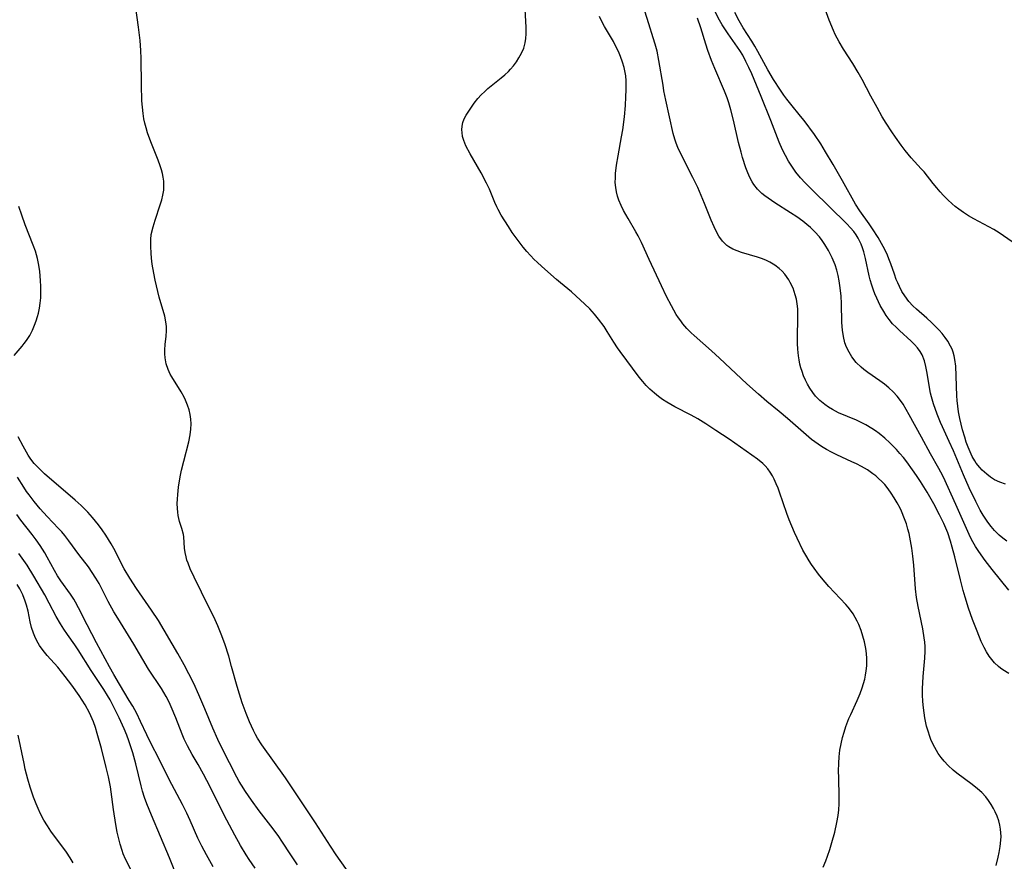
# Model space of a CAD drawing. Units: inches. Extents: x 2138729 to 2144170, y 235064 to 240612.
# Drawn here: x 2139365 to 2139493, y 236170 to 236280 of the extents above; entities that cross this region are included whole.
import ezdxf

# ---------------------------------------------------------------- set-up
doc = ezdxf.new("R2010")
doc.units = ezdxf.units.IN
doc.header["$MEASUREMENT"] = 0
doc.layers.add('c_04_T13S_R21E', color=125, linetype='Continuous')

msp = doc.modelspace()

# ---------------------------------------------------------------- linework, layer by layer
at = {"layer": 'c_04_T13S_R21E'}
for points in [[(2139494.5, 236251.19, 838), (2139492.78, 236252.36, 838), (2139492.1, 236252.79, 838), (2139491.45, 236253.15, 838), (2139489.46, 236254.21, 838), (2139488.77, 236254.61, 838), (2139488.14, 236255.02, 838), (2139487.52, 236255.45, 838), (2139487.04, 236255.83, 838), (2139486.66, 236256.15, 838), (2139486.09, 236256.69, 838), (2139485.53, 236257.25, 838), (2139485.09, 236257.74, 838), (2139484.66, 236258.23, 838), (2139484.19, 236258.82, 838), (2139482.99, 236260.32, 838), (2139482.63, 236260.74, 838), (2139481.32, 236262.16, 838), (2139480.92, 236262.63, 838), (2139480.54, 236263.11, 838), (2139480.02, 236263.81, 838), (2139479.28, 236264.85, 838), (2139478.8, 236265.56, 838), (2139478.05, 236266.68, 838), (2139477.54, 236267.51, 838), (2139476.87, 236268.7, 838), (2139476.05, 236270.19, 838), (2139474.91, 236272.37, 838), (2139474.41, 236273.27, 838), (2139473.69, 236274.47, 838), (2139472.49, 236276.31, 838), (2139471.91, 236277.29, 838), (2139471.4, 236278.26, 838), (2139471.16, 236278.77, 838), (2139470.62, 236280.09, 838), (2139468.69, 236285.41, 838)], [(2139408.32, 236168.45, 824), (2139406.31, 236171.26, 824), (2139405.55, 236172.38, 824), (2139403.61, 236175.42, 824), (2139400.49, 236180.13, 824), (2139399.69, 236181.29, 824), (2139396.6, 236185.62, 824), (2139396.05, 236186.46, 824), (2139395.77, 236186.96, 824), (2139395.51, 236187.47, 824), (2139395, 236188.6, 824), (2139394.57, 236189.69, 824), (2139394.05, 236191.09, 824), (2139393.68, 236192.21, 824), (2139393.37, 236193.22, 824), (2139392.67, 236195.82, 824), (2139392.29, 236197.18, 824), (2139391.77, 236198.8, 824), (2139391.31, 236200.04, 824), (2139390.86, 236201.12, 824), (2139390.33, 236202.3, 824), (2139389.71, 236203.57, 824), (2139387.77, 236207.46, 824), (2139387.26, 236208.58, 824), (2139386.98, 236209.28, 824), (2139386.84, 236209.71, 824), (2139386.72, 236210.13, 824), (2139386.61, 236210.69, 824), (2139386.54, 236211.24, 824), (2139386.43, 236212.74, 824), (2139386.38, 236213.05, 824), (2139386.16, 236213.84, 824), (2139385.87, 236214.73, 824), (2139385.7, 236215.5, 824), (2139385.64, 236215.96, 824), (2139385.59, 236216.44, 824), (2139385.57, 236217.06, 824), (2139385.59, 236217.65, 824), (2139385.63, 236218.25, 824), (2139385.74, 236219.21, 824), (2139385.96, 236220.54, 824), (2139386.13, 236221.41, 824), (2139386.42, 236222.62, 824), (2139387.07, 236225.13, 824), (2139387.25, 236226.04, 824), (2139387.34, 236226.76, 824), (2139387.38, 236227.48, 824), (2139387.35, 236228.08, 824), (2139387.27, 236228.67, 824), (2139387.12, 236229.3, 824), (2139386.91, 236229.92, 824), (2139386.64, 236230.57, 824), (2139386.46, 236230.94, 824), (2139386.08, 236231.64, 824), (2139384.86, 236233.6, 824), (2139384.66, 236233.95, 824), (2139384.37, 236234.56, 824), (2139384.14, 236235.31, 824), (2139384, 236236.07, 824), (2139383.95, 236236.58, 824), (2139383.95, 236237.1, 824), (2139383.99, 236237.81, 824), (2139384.11, 236238.89, 824), (2139384.17, 236239.6, 824), (2139384.17, 236240.17, 824), (2139384.1, 236240.76, 824), (2139383.94, 236241.53, 824), (2139383.23, 236244, 824), (2139382.85, 236245.48, 824), (2139382.68, 236246.2, 824), (2139382.5, 236247.12, 824), (2139382.32, 236248.29, 824), (2139382.22, 236249.09, 824), (2139382.16, 236249.71, 824), (2139382.11, 236250.61, 824), (2139382.12, 236251.5, 824), (2139382.19, 236252.14, 824), (2139382.42, 236253.17, 824), (2139382.69, 236254.03, 824), (2139383.36, 236256.04, 824), (2139383.55, 236256.66, 824), (2139383.71, 236257.28, 824), (2139383.81, 236257.93, 824), (2139383.83, 236258.23, 824), (2139383.84, 236258.54, 824), (2139383.81, 236259.1, 824), (2139383.73, 236259.65, 824), (2139383.63, 236260.12, 824), (2139383.51, 236260.59, 824), (2139383.34, 236261.12, 824), (2139383.08, 236261.84, 824), (2139382.13, 236264.24, 824), (2139381.71, 236265.42, 824), (2139381.52, 236266.05, 824), (2139381.35, 236266.68, 824), (2139381.23, 236267.25, 824), (2139381.12, 236267.94, 824), (2139381.03, 236268.77, 824), (2139380.97, 236269.61, 824), (2139380.91, 236271.66, 824), (2139380.87, 236275.11, 824), (2139380.83, 236276.16, 824), (2139380.72, 236277.46, 824), (2139380.52, 236279.18, 824), (2139379.91, 236283.61, 824)], [(2139469.81, 236169.64, 826), (2139470.18, 236170.5, 826), (2139470.4, 236171.11, 826), (2139470.68, 236171.94, 826), (2139470.96, 236172.86, 826), (2139471.33, 236174.2, 826), (2139471.63, 236175.48, 826), (2139471.79, 236176.39, 826), (2139471.87, 236177.15, 826), (2139471.91, 236177.92, 826), (2139471.92, 236178.78, 826), (2139471.85, 236181.33, 826), (2139471.84, 236182.18, 826), (2139471.86, 236183.22, 826), (2139471.92, 236184.06, 826), (2139472.02, 236184.91, 826), (2139472.16, 236185.74, 826), (2139472.35, 236186.55, 826), (2139472.56, 236187.28, 826), (2139472.8, 236188, 826), (2139473.19, 236189.02, 826), (2139473.42, 236189.55, 826), (2139474.28, 236191.38, 826), (2139474.67, 236192.32, 826), (2139474.92, 236193.02, 826), (2139475.09, 236193.59, 826), (2139475.24, 236194.16, 826), (2139475.36, 236194.71, 826), (2139475.44, 236195.27, 826), (2139475.5, 236195.92, 826), (2139475.5, 236196.88, 826), (2139475.46, 236197.51, 826), (2139475.38, 236198.15, 826), (2139475.21, 236199.06, 826), (2139475.02, 236199.79, 826), (2139474.79, 236200.5, 826), (2139474.48, 236201.28, 826), (2139474.26, 236201.75, 826), (2139474.02, 236202.21, 826), (2139473.72, 236202.69, 826), (2139473.4, 236203.16, 826), (2139473.1, 236203.54, 826), (2139472.79, 236203.91, 826), (2139470.57, 236206.26, 826), (2139469.61, 236207.37, 826), (2139469.2, 236207.88, 826), (2139468.64, 236208.64, 826), (2139468.31, 236209.12, 826), (2139467.99, 236209.6, 826), (2139467.55, 236210.34, 826), (2139467.19, 236210.99, 826), (2139466.42, 236212.54, 826), (2139466.08, 236213.28, 826), (2139465.72, 236214.12, 826), (2139465.4, 236214.94, 826), (2139465.1, 236215.77, 826), (2139464.15, 236218.55, 826), (2139463.96, 236219.06, 826), (2139463.71, 236219.66, 826), (2139463.44, 236220.25, 826), (2139463.2, 236220.69, 826), (2139462.91, 236221.16, 826), (2139462.59, 236221.61, 826), (2139462.24, 236222, 826), (2139461.94, 236222.3, 826), (2139461.28, 236222.86, 826), (2139457.57, 236225.47, 826), (2139455.83, 236226.61, 826), (2139454.51, 236227.46, 826), (2139453.48, 236228.1, 826), (2139452.6, 236228.59, 826), (2139450.47, 236229.7, 826), (2139449.42, 236230.3, 826), (2139448.86, 236230.66, 826), (2139448.33, 236231.05, 826), (2139447.82, 236231.45, 826), (2139447.2, 236232.01, 826), (2139446.73, 236232.47, 826), (2139446.29, 236232.97, 826), (2139445.81, 236233.56, 826), (2139443.34, 236236.9, 826), (2139443.01, 236237.37, 826), (2139442.51, 236238.14, 826), (2139441.67, 236239.53, 826), (2139441.26, 236240.16, 826), (2139440.54, 236241.13, 826), (2139439.99, 236241.79, 826), (2139439.37, 236242.46, 826), (2139438.71, 236243.12, 826), (2139437.62, 236244.13, 826), (2139436.99, 236244.68, 826), (2139435.55, 236245.85, 826), (2139435.03, 236246.29, 826), (2139433.11, 236247.99, 826), (2139432.52, 236248.53, 826), (2139432.12, 236248.92, 826), (2139431.65, 236249.42, 826), (2139431.17, 236249.95, 826), (2139430.71, 236250.51, 826), (2139429.89, 236251.57, 826), (2139429.28, 236252.42, 826), (2139428.76, 236253.2, 826), (2139427.84, 236254.69, 826), (2139427.45, 236255.4, 826), (2139427.26, 236255.77, 826), (2139427.01, 236256.35, 826), (2139426.31, 236258.05, 826), (2139425.92, 236258.85, 826), (2139425.2, 236260.2, 826), (2139423.78, 236262.7, 826), (2139423.22, 236263.74, 826), (2139422.94, 236264.4, 826), (2139422.8, 236264.93, 826), (2139422.72, 236265.46, 826), (2139422.71, 236265.82, 826), (2139422.74, 236266.3, 826), (2139422.83, 236266.77, 826), (2139423.02, 236267.25, 826), (2139423.27, 236267.73, 826), (2139423.85, 236268.65, 826), (2139424.31, 236269.29, 826), (2139424.79, 236269.89, 826), (2139425.22, 236270.36, 826), (2139425.68, 236270.82, 826), (2139426.09, 236271.18, 826), (2139427.82, 236272.57, 826), (2139428.32, 236272.99, 826), (2139428.79, 236273.43, 826), (2139429.05, 236273.7, 826), (2139429.45, 236274.17, 826), (2139429.82, 236274.66, 826), (2139430.15, 236275.18, 826), (2139430.49, 236275.81, 826), (2139430.77, 236276.47, 826), (2139430.95, 236277.17, 826), (2139431.04, 236277.73, 826), (2139431.09, 236278.31, 826), (2139431.1, 236279.17, 826), (2139430.97, 236281.55, 826)], [(2139494.04, 236194.92, 830), (2139493.26, 236195.39, 830), (2139492.97, 236195.59, 830), (2139492.7, 236195.82, 830), (2139492.18, 236196.32, 830), (2139491.82, 236196.72, 830), (2139491.5, 236197.16, 830), (2139491.14, 236197.72, 830), (2139490.81, 236198.31, 830), (2139490.44, 236199.09, 830), (2139489.9, 236200.43, 830), (2139489.32, 236201.95, 830), (2139488.78, 236203.43, 830), (2139488.33, 236204.85, 830), (2139488.08, 236205.74, 830), (2139487.72, 236207.14, 830), (2139486.99, 236210.14, 830), (2139486.66, 236211.39, 830), (2139486.43, 236212.18, 830), (2139486.07, 236213.26, 830), (2139485.83, 236213.87, 830), (2139485.56, 236214.49, 830), (2139485.02, 236215.62, 830), (2139484.27, 236217.03, 830), (2139483.39, 236218.56, 830), (2139482.51, 236219.95, 830), (2139481.99, 236220.72, 830), (2139481.47, 236221.48, 830), (2139480.72, 236222.52, 830), (2139480.29, 236223.07, 830), (2139479.84, 236223.61, 830), (2139479.38, 236224.13, 830), (2139478.54, 236225, 830), (2139477.89, 236225.6, 830), (2139477.15, 236226.19, 830), (2139476.66, 236226.54, 830), (2139476.16, 236226.86, 830), (2139475.39, 236227.32, 830), (2139474.6, 236227.74, 830), (2139474.19, 236227.93, 830), (2139471.82, 236228.92, 830), (2139471.03, 236229.33, 830), (2139470.51, 236229.64, 830), (2139470.05, 236229.97, 830), (2139469.41, 236230.49, 830), (2139468.84, 236231.07, 830), (2139468.46, 236231.54, 830), (2139468.08, 236232.1, 830), (2139467.78, 236232.63, 830), (2139467.5, 236233.18, 830), (2139467.27, 236233.72, 830), (2139467.07, 236234.29, 830), (2139466.92, 236234.77, 830), (2139466.79, 236235.27, 830), (2139466.69, 236235.8, 830), (2139466.6, 236236.33, 830), (2139466.51, 236237.19, 830), (2139466.47, 236237.95, 830), (2139466.48, 236239.22, 830), (2139466.53, 236240.81, 830), (2139466.53, 236241.79, 830), (2139466.51, 236242.46, 830), (2139466.45, 236243.11, 830), (2139466.34, 236243.72, 830), (2139466.19, 236244.31, 830), (2139465.91, 236245.14, 830), (2139465.54, 236245.92, 830), (2139465.35, 236246.25, 830), (2139464.83, 236246.97, 830), (2139464.47, 236247.37, 830), (2139464.07, 236247.74, 830), (2139463.5, 236248.17, 830), (2139462.89, 236248.54, 830), (2139462.42, 236248.78, 830), (2139461.9, 236248.99, 830), (2139461.25, 236249.22, 830), (2139459.17, 236249.82, 830), (2139458.59, 236250.02, 830), (2139458.04, 236250.25, 830), (2139457.53, 236250.53, 830), (2139457.25, 236250.73, 830), (2139456.68, 236251.29, 830), (2139456.21, 236251.96, 830), (2139455.94, 236252.44, 830), (2139455.59, 236253.16, 830), (2139455.22, 236254.03, 830), (2139454.34, 236256.22, 830), (2139453.46, 236258.27, 830), (2139452.83, 236259.6, 830), (2139451.19, 236262.84, 830), (2139450.88, 236263.52, 830), (2139450.67, 236264.06, 830), (2139450.49, 236264.61, 830), (2139450.28, 236265.35, 830), (2139449.3, 236269.67, 830), (2139449.06, 236270.91, 830), (2139448.94, 236271.63, 830), (2139448.41, 236274.86, 830), (2139448.17, 236276.05, 830), (2139447.93, 236276.96, 830), (2139447.67, 236277.81, 830), (2139447.07, 236279.65, 830), (2139446.58, 236281.27, 830)], [(2139493.77, 236212.18, 834), (2139493.28, 236212.55, 834), (2139492.8, 236212.94, 834), (2139492.47, 236213.26, 834), (2139492.19, 236213.55, 834), (2139491.72, 236214.09, 834), (2139491.29, 236214.66, 834), (2139490.71, 236215.54, 834), (2139490.31, 236216.22, 834), (2139489.72, 236217.32, 834), (2139488.87, 236219.12, 834), (2139488.12, 236220.8, 834), (2139486.82, 236223.95, 834), (2139486.28, 236225.16, 834), (2139485.39, 236227.07, 834), (2139485.13, 236227.65, 834), (2139484.7, 236228.71, 834), (2139484.21, 236230.09, 834), (2139483.94, 236231, 834), (2139483.83, 236231.46, 834), (2139483.69, 236232.2, 834), (2139483.4, 236234.07, 834), (2139483.23, 236234.95, 834), (2139483.04, 236235.68, 834), (2139482.72, 236236.48, 834), (2139482.47, 236236.92, 834), (2139482.12, 236237.39, 834), (2139481.72, 236237.82, 834), (2139481.3, 236238.24, 834), (2139479.78, 236239.62, 834), (2139479.33, 236240.06, 834), (2139478.89, 236240.52, 834), (2139478.42, 236241.08, 834), (2139478.06, 236241.58, 834), (2139477.73, 236242.1, 834), (2139477.27, 236242.9, 834), (2139476.81, 236243.86, 834), (2139476.56, 236244.44, 834), (2139476.39, 236244.88, 834), (2139476.16, 236245.56, 834), (2139475.96, 236246.25, 834), (2139475.83, 236246.78, 834), (2139475.34, 236249.05, 834), (2139475.12, 236249.89, 834), (2139474.96, 236250.41, 834), (2139474.78, 236250.91, 834), (2139474.41, 236251.69, 834), (2139474.14, 236252.13, 834), (2139473.84, 236252.54, 834), (2139473.41, 236253.05, 834), (2139472.93, 236253.55, 834), (2139468.42, 236257.93, 834), (2139467.47, 236258.89, 834), (2139466.86, 236259.56, 834), (2139466.28, 236260.29, 834), (2139465.74, 236261.05, 834), (2139465.32, 236261.71, 834), (2139464.91, 236262.45, 834), (2139464.54, 236263.2, 834), (2139464.09, 236264.21, 834), (2139463.66, 236265.32, 834), (2139463.02, 236267.02, 834), (2139461.75, 236270.14, 834), (2139460.5, 236273.11, 834), (2139460.14, 236273.92, 834), (2139459.75, 236274.74, 834), (2139459.33, 236275.53, 834), (2139458.96, 236276.14, 834), (2139458.66, 236276.58, 834), (2139457.42, 236278.32, 834), (2139456.98, 236278.98, 834), (2139456.66, 236279.5, 834), (2139456.3, 236280.11, 834), (2139455.63, 236281.38, 834)], [(2139493.62, 236219.6, 836), (2139492.85, 236219.85, 836), (2139492.18, 236220.17, 836), (2139491.66, 236220.51, 836), (2139491.17, 236220.89, 836), (2139490.56, 236221.43, 836), (2139490.24, 236221.77, 836), (2139489.8, 236222.33, 836), (2139489.6, 236222.64, 836), (2139489.28, 236223.21, 836), (2139489, 236223.81, 836), (2139488.75, 236224.43, 836), (2139488.5, 236225.09, 836), (2139488.3, 236225.72, 836), (2139488.01, 236226.7, 836), (2139487.82, 236227.42, 836), (2139487.65, 236228.16, 836), (2139487.49, 236229.04, 836), (2139487.39, 236229.78, 836), (2139487.3, 236230.53, 836), (2139487.26, 236231.12, 836), (2139487.11, 236234.97, 836), (2139487.01, 236235.85, 836), (2139486.92, 236236.34, 836), (2139486.8, 236236.81, 836), (2139486.64, 236237.22, 836), (2139486.45, 236237.61, 836), (2139486.08, 236238.24, 836), (2139485.73, 236238.74, 836), (2139485.34, 236239.24, 836), (2139484.97, 236239.67, 836), (2139484.58, 236240.09, 836), (2139483.97, 236240.69, 836), (2139483.35, 236241.26, 836), (2139482, 236242.43, 836), (2139481.54, 236242.85, 836), (2139480.99, 236243.43, 836), (2139480.46, 236244.14, 836), (2139480.09, 236244.74, 836), (2139479.77, 236245.37, 836), (2139479.56, 236245.84, 836), (2139479.36, 236246.31, 836), (2139479.12, 236246.97, 836), (2139478.65, 236248.32, 836), (2139478.4, 236248.99, 836), (2139478.2, 236249.47, 836), (2139477.99, 236249.95, 836), (2139477.66, 236250.6, 836), (2139477, 236251.77, 836), (2139476.28, 236252.92, 836), (2139475.84, 236253.56, 836), (2139474.6, 236255.25, 836), (2139474.04, 236256.12, 836), (2139472.34, 236259.17, 836), (2139471.11, 236261.27, 836), (2139470.15, 236262.94, 836), (2139469.52, 236263.99, 836), (2139468.69, 236265.21, 836), (2139467.33, 236267.03, 836), (2139466.88, 236267.6, 836), (2139465.59, 236269.15, 836), (2139465.08, 236269.8, 836), (2139464.68, 236270.35, 836), (2139464.25, 236270.97, 836), (2139463.35, 236272.36, 836), (2139462.59, 236273.62, 836), (2139461.3, 236276.01, 836), (2139460.91, 236276.7, 836), (2139460.51, 236277.37, 836), (2139459.39, 236279.11, 836), (2139458.88, 236280.01, 836), (2139458.3, 236281.13, 836)], [(2139492.4, 236169.87, 828), (2139492.66, 236170.94, 828), (2139492.78, 236171.56, 828), (2139492.92, 236172.37, 828), (2139493.01, 236173.16, 828), (2139493.03, 236173.65, 828), (2139493.02, 236174.14, 828), (2139492.97, 236174.63, 828), (2139492.88, 236175.11, 828), (2139492.72, 236175.71, 828), (2139492.51, 236176.3, 828), (2139492.25, 236176.88, 828), (2139492.04, 236177.31, 828), (2139491.74, 236177.84, 828), (2139491.41, 236178.35, 828), (2139491.03, 236178.84, 828), (2139490.52, 236179.38, 828), (2139489.95, 236179.89, 828), (2139489.27, 236180.44, 828), (2139487.27, 236181.91, 828), (2139486.77, 236182.31, 828), (2139486.14, 236182.9, 828), (2139485.61, 236183.48, 828), (2139485.21, 236183.97, 828), (2139484.84, 236184.49, 828), (2139484.4, 236185.24, 828), (2139484.01, 236186.01, 828), (2139483.89, 236186.3, 828), (2139483.73, 236186.7, 828), (2139483.51, 236187.37, 828), (2139483.32, 236188.06, 828), (2139483.08, 236189.15, 828), (2139482.9, 236190.42, 828), (2139482.82, 236191.25, 828), (2139482.79, 236192.12, 828), (2139482.8, 236192.9, 828), (2139482.89, 236194.52, 828), (2139483.09, 236196.92, 828), (2139483.13, 236197.84, 828), (2139483.11, 236198.43, 828), (2139483.08, 236199, 828), (2139483.01, 236199.57, 828), (2139482.82, 236200.74, 828), (2139482.22, 236203.63, 828), (2139482.02, 236204.81, 828), (2139481.89, 236205.97, 828), (2139481.64, 236209.02, 828), (2139481.53, 236210.2, 828), (2139481.39, 236211.25, 828), (2139481.23, 236212.23, 828), (2139481.04, 236213.15, 828), (2139480.88, 236213.75, 828), (2139480.68, 236214.43, 828), (2139480.45, 236215.09, 828), (2139480.05, 236216.08, 828), (2139479.85, 236216.49, 828), (2139479.49, 236217.17, 828), (2139479.1, 236217.83, 828), (2139478.71, 236218.42, 828), (2139478.3, 236218.99, 828), (2139477.85, 236219.54, 828), (2139477.47, 236219.96, 828), (2139477.06, 236220.36, 828), (2139476.7, 236220.67, 828), (2139476.32, 236220.96, 828), (2139475.6, 236221.46, 828), (2139474.83, 236221.9, 828), (2139474.17, 236222.24, 828), (2139473.56, 236222.53, 828), (2139471.6, 236223.42, 828), (2139470.93, 236223.76, 828), (2139470.26, 236224.12, 828), (2139469.63, 236224.5, 828), (2139469.16, 236224.81, 828), (2139468.3, 236225.44, 828), (2139467.59, 236226.03, 828), (2139465.19, 236228.18, 828), (2139464.1, 236229.08, 828), (2139462.47, 236230.4, 828), (2139461.39, 236231.32, 828), (2139459.89, 236232.69, 828), (2139456.31, 236236.05, 828), (2139455.24, 236237.01, 828), (2139453.01, 236238.98, 828), (2139452.62, 236239.35, 828), (2139452.06, 236239.91, 828), (2139451.54, 236240.49, 828), (2139451.24, 236240.88, 828), (2139450.94, 236241.3, 828), (2139450.66, 236241.74, 828), (2139450.04, 236242.84, 828), (2139449.4, 236244.09, 828), (2139448.73, 236245.48, 828), (2139447.15, 236248.88, 828), (2139446.12, 236251.13, 828), (2139445.7, 236251.97, 828), (2139445.41, 236252.49, 828), (2139444.37, 236254.26, 828), (2139443.79, 236255.3, 828), (2139443.47, 236255.96, 828), (2139443.19, 236256.64, 828), (2139443.01, 236257.17, 828), (2139442.87, 236257.72, 828), (2139442.77, 236258.27, 828), (2139442.71, 236258.95, 828), (2139442.72, 236259.54, 828), (2139442.75, 236260.13, 828), (2139442.88, 236261.18, 828), (2139443.09, 236262.44, 828), (2139443.54, 236264.88, 828), (2139443.68, 236265.79, 828), (2139443.91, 236267.5, 828), (2139444.03, 236268.98, 828), (2139444.1, 236270.13, 828), (2139444.13, 236271.01, 828), (2139444.14, 236271.58, 828), (2139444.12, 236272.21, 828), (2139444.07, 236272.83, 828), (2139444, 236273.29, 828), (2139443.86, 236273.92, 828), (2139443.65, 236274.64, 828), (2139443.39, 236275.36, 828), (2139443.11, 236276.01, 828), (2139442.8, 236276.67, 828), (2139442.46, 236277.31, 828), (2139441.3, 236279.29, 828), (2139440.96, 236279.94, 828), (2139440.65, 236280.6, 828)], [(2139494.06, 236205.77, 832), (2139491.85, 236208.47, 832), (2139490.94, 236209.65, 832), (2139490.12, 236210.81, 832), (2139489.69, 236211.49, 832), (2139489.36, 236212.07, 832), (2139489.05, 236212.66, 832), (2139488.51, 236213.8, 832), (2139487.15, 236216.97, 832), (2139485.51, 236220.5, 832), (2139485.19, 236221.16, 832), (2139484.92, 236221.66, 832), (2139483.84, 236223.55, 832), (2139482.65, 236225.75, 832), (2139481.05, 236228.64, 832), (2139480.65, 236229.35, 832), (2139480.24, 236230.04, 832), (2139479.79, 236230.7, 832), (2139479.5, 236231.06, 832), (2139478.97, 236231.64, 832), (2139478.39, 236232.17, 832), (2139477.81, 236232.65, 832), (2139477.2, 236233.09, 832), (2139475.64, 236234.18, 832), (2139475.13, 236234.56, 832), (2139474.8, 236234.84, 832), (2139474.15, 236235.48, 832), (2139473.58, 236236.19, 832), (2139473.2, 236236.81, 832), (2139472.88, 236237.47, 832), (2139472.67, 236238.03, 832), (2139472.47, 236238.84, 832), (2139472.33, 236239.68, 832), (2139472.25, 236240.69, 832), (2139472.2, 236243.17, 832), (2139472.16, 236244.1, 832), (2139472.05, 236245.22, 832), (2139471.92, 236246.11, 832), (2139471.78, 236246.81, 832), (2139471.59, 236247.51, 832), (2139471.37, 236248.19, 832), (2139471.01, 236249.1, 832), (2139470.54, 236250.06, 832), (2139470.05, 236250.87, 832), (2139469.71, 236251.37, 832), (2139469.33, 236251.85, 832), (2139468.74, 236252.5, 832), (2139468.17, 236253.06, 832), (2139467.68, 236253.48, 832), (2139467.17, 236253.88, 832), (2139466.38, 236254.45, 832), (2139465.57, 236254.99, 832), (2139463.53, 236256.27, 832), (2139463.07, 236256.58, 832), (2139462.22, 236257.2, 832), (2139461.84, 236257.52, 832), (2139461.27, 236258.08, 832), (2139460.77, 236258.69, 832), (2139460.56, 236259.01, 832), (2139460.25, 236259.6, 832), (2139459.99, 236260.22, 832), (2139459.75, 236260.86, 832), (2139459.32, 236262.21, 832), (2139459.12, 236262.9, 832), (2139458.78, 236264.16, 832), (2139458.11, 236267.09, 832), (2139457.79, 236268.42, 832), (2139457.52, 236269.33, 832), (2139457.31, 236269.98, 832), (2139456.97, 236270.85, 832), (2139455.69, 236273.79, 832), (2139455.26, 236274.83, 832), (2139454.78, 236276.16, 832), (2139454.5, 236277, 832), (2139453.85, 236279.11, 832), (2139453.42, 236280.35, 832)], [(2139364.29, 236236.37, 822), (2139365.35, 236237.58, 822), (2139365.62, 236237.93, 822), (2139365.92, 236238.34, 822), (2139366.33, 236238.99, 822), (2139366.69, 236239.67, 822), (2139366.97, 236240.34, 822), (2139367.18, 236240.9, 822), (2139367.35, 236241.47, 822), (2139367.46, 236241.89, 822), (2139367.6, 236242.54, 822), (2139367.71, 236243.2, 822), (2139367.77, 236243.91, 822), (2139367.79, 236244.62, 822), (2139367.78, 236245.4, 822), (2139367.75, 236246.13, 822), (2139367.63, 236247.39, 822), (2139367.48, 236248.37, 822), (2139367.35, 236249.01, 822), (2139367.07, 236249.97, 822), (2139366.79, 236250.78, 822), (2139365.75, 236253.43, 822), (2139365.3, 236254.66, 822), (2139364.93, 236255.81, 822)], [(2139401.26, 236169.95, 822), (2139400.37, 236171.26, 822), (2139399.22, 236173.06, 822), (2139398.82, 236173.66, 822), (2139398.08, 236174.67, 822), (2139396.27, 236177.02, 822), (2139395.27, 236178.38, 822), (2139394.48, 236179.53, 822), (2139393.97, 236180.33, 822), (2139393.67, 236180.83, 822), (2139393.36, 236181.41, 822), (2139391.43, 236185.11, 822), (2139390.85, 236186.3, 822), (2139390.22, 236187.78, 822), (2139389.19, 236190.3, 822), (2139388.41, 236192.13, 822), (2139387.72, 236193.6, 822), (2139387.09, 236194.85, 822), (2139386.48, 236196.02, 822), (2139385.63, 236197.53, 822), (2139383.11, 236201.8, 822), (2139382.2, 236203.17, 822), (2139380.26, 236205.98, 822), (2139379.38, 236207.34, 822), (2139378.66, 236208.58, 822), (2139377.28, 236211.19, 822), (2139376.94, 236211.82, 822), (2139376.61, 236212.4, 822), (2139376.25, 236212.97, 822), (2139375.79, 236213.63, 822), (2139375.29, 236214.3, 822), (2139374.5, 236215.27, 822), (2139373.91, 236215.95, 822), (2139373.49, 236216.39, 822), (2139373.06, 236216.82, 822), (2139372.26, 236217.53, 822), (2139368.25, 236220.97, 822), (2139367.46, 236221.71, 822), (2139366.92, 236222.28, 822), (2139366.49, 236222.85, 822), (2139366.14, 236223.39, 822), (2139365.48, 236224.54, 822), (2139364.81, 236225.79, 822)], [(2139395.74, 236169.52, 820), (2139394.94, 236170.66, 820), (2139394.55, 236171.26, 820), (2139393.82, 236172.47, 820), (2139393.07, 236173.83, 820), (2139392.03, 236175.78, 820), (2139391.03, 236177.74, 820), (2139389.86, 236180.12, 820), (2139388.99, 236181.8, 820), (2139388.3, 236183.03, 820), (2139387.54, 236184.33, 820), (2139386.9, 236185.49, 820), (2139386.48, 236186.35, 820), (2139386.21, 236186.99, 820), (2139385.39, 236189.12, 820), (2139384.8, 236190.55, 820), (2139384.51, 236191.17, 820), (2139384.12, 236191.93, 820), (2139383.51, 236192.95, 820), (2139381.84, 236195.48, 820), (2139379.91, 236198.73, 820), (2139377.81, 236202.14, 820), (2139377.31, 236202.97, 820), (2139376.57, 236204.28, 820), (2139375.39, 236206.64, 820), (2139374.97, 236207.36, 820), (2139374.49, 236208.09, 820), (2139373.98, 236208.8, 820), (2139372.74, 236210.44, 820), (2139371.44, 236212.21, 820), (2139370.89, 236212.92, 820), (2139370.5, 236213.39, 820), (2139370.09, 236213.84, 820), (2139368.59, 236215.39, 820), (2139367.69, 236216.37, 820), (2139366.89, 236217.35, 820), (2139366.25, 236218.19, 820), (2139365.93, 236218.65, 820), (2139365.55, 236219.22, 820), (2139364.74, 236220.5, 820)], [(2139390.28, 236169.68, 818), (2139389.37, 236171.27, 818), (2139388.78, 236172.38, 818), (2139388.28, 236173.44, 818), (2139387.26, 236175.73, 818), (2139386.81, 236176.7, 818), (2139386.25, 236177.81, 818), (2139384.51, 236181.09, 818), (2139383.15, 236183.83, 818), (2139382.17, 236185.75, 818), (2139381.61, 236186.9, 818), (2139380.8, 236188.65, 818), (2139380.28, 236189.69, 818), (2139379.77, 236190.63, 818), (2139379.32, 236191.41, 818), (2139378.05, 236193.5, 818), (2139377.29, 236194.79, 818), (2139376.74, 236195.76, 818), (2139375.05, 236198.91, 818), (2139373.82, 236201.26, 818), (2139372.71, 236203.48, 818), (2139372.31, 236204.21, 818), (2139372.07, 236204.62, 818), (2139371.64, 236205.27, 818), (2139370.4, 236206.99, 818), (2139369.97, 236207.65, 818), (2139369.57, 236208.33, 818), (2139368.62, 236210.08, 818), (2139368.29, 236210.65, 818), (2139367.7, 236211.59, 818), (2139367.19, 236212.32, 818), (2139366.66, 236213.03, 818), (2139365.19, 236214.9, 818), (2139364.65, 236215.64, 818)], [(2139385.65, 236168.15, 816), (2139384.58, 236170.85, 816), (2139382.21, 236176.44, 816), (2139381.62, 236177.91, 816), (2139381.32, 236178.74, 816), (2139381.06, 236179.57, 816), (2139380.86, 236180.24, 816), (2139380.15, 236183.14, 816), (2139379.76, 236184.57, 816), (2139379.27, 236186.11, 816), (2139378.99, 236186.87, 816), (2139378.66, 236187.7, 816), (2139378.01, 236189.14, 816), (2139377.4, 236190.35, 816), (2139376.81, 236191.46, 816), (2139376.47, 236192.05, 816), (2139376.01, 236192.81, 816), (2139374.35, 236195.32, 816), (2139372.67, 236197.99, 816), (2139372.21, 236198.66, 816), (2139371.26, 236199.98, 816), (2139370.79, 236200.67, 816), (2139370.34, 236201.39, 816), (2139369.8, 236202.34, 816), (2139368.88, 236204.08, 816), (2139368.28, 236205.18, 816), (2139366.85, 236207.61, 816), (2139365.99, 236209.03, 816), (2139365.35, 236209.96, 816), (2139364.89, 236210.57, 816)], [(2139380.16, 236168.04, 814), (2139378.83, 236170.71, 814), (2139378.54, 236171.4, 814), (2139378.38, 236171.83, 814), (2139378.12, 236172.67, 814), (2139377.9, 236173.52, 814), (2139377.75, 236174.22, 814), (2139377.56, 236175.2, 814), (2139377.25, 236177.18, 814), (2139376.95, 236179.5, 814), (2139376.85, 236180.12, 814), (2139376.59, 236181.44, 814), (2139376.31, 236182.65, 814), (2139375.68, 236185.13, 814), (2139375.14, 236187.08, 814), (2139374.9, 236187.86, 814), (2139374.63, 236188.61, 814), (2139374.48, 236189, 814), (2139374.11, 236189.78, 814), (2139373.56, 236190.81, 814), (2139373.19, 236191.43, 814), (2139372.8, 236192.04, 814), (2139371.84, 236193.39, 814), (2139370.96, 236194.54, 814), (2139369.99, 236195.72, 814), (2139368.61, 236197.27, 814), (2139368.1, 236197.9, 814), (2139367.62, 236198.56, 814), (2139367.43, 236198.88, 814), (2139367.1, 236199.51, 814), (2139366.81, 236200.19, 814), (2139366.58, 236200.9, 814), (2139366.39, 236201.66, 814), (2139366.12, 236203.04, 814), (2139365.93, 236203.8, 814), (2139365.75, 236204.36, 814), (2139365.42, 236205.16, 814), (2139365.02, 236205.94, 814), (2139364.71, 236206.5, 814)], [(2139372, 236170.21, 812), (2139371.61, 236170.88, 812), (2139371.11, 236171.62, 812), (2139369.1, 236174.34, 812), (2139368.63, 236175.05, 812), (2139368.19, 236175.78, 812), (2139367.74, 236176.63, 812), (2139367.43, 236177.29, 812), (2139367.17, 236177.92, 812), (2139366.83, 236178.8, 812), (2139366.4, 236180.07, 812), (2139366.08, 236181.14, 812), (2139365.75, 236182.43, 812), (2139365.59, 236183.18, 812), (2139364.83, 236186.86, 812)]]:
    msp.add_polyline3d(points, dxfattribs=at)

doc.saveas('drawing.dxf')
